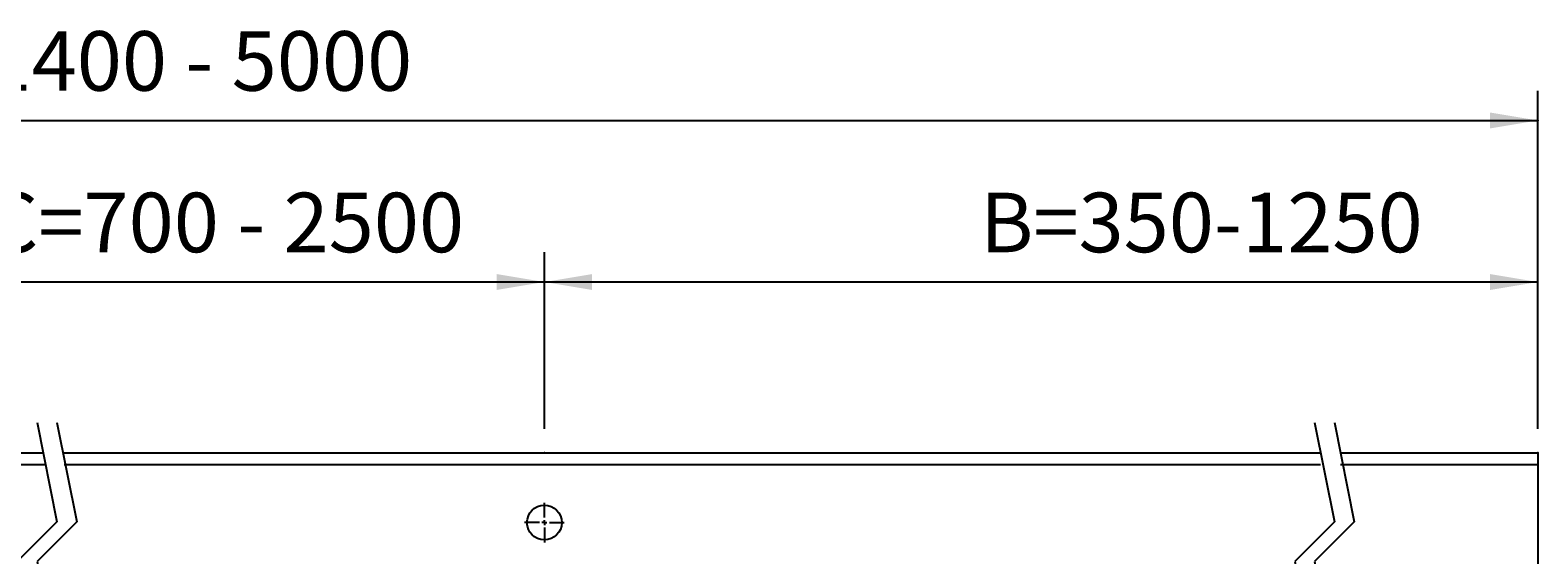
# Model space of a CAD drawing. Extents: x -1650 to 4201, y -518 to 3558.
# Drawn here: x 452 to 1970, y 570 to 1099 of the extents above; entities that cross this region are included whole.
import ezdxf

# ---------------------------------------------------------------- set-up
doc = ezdxf.new("R2010")
doc.units = 0
doc.header["$LTSCALE"] = 100
doc.linetypes.add('VERDECKT', pattern=[0.25, 0.125, -0.125])
doc.layers.get('0').update_dxf_attribs({"linetype": 'CONTINUOUS'})
doc.layers.add('LAYER01', color=7, linetype='CONTINUOUS')
doc.dimstyles.get("Standard").update_dxf_attribs({"dimtxt": 0.18, "dimasz": 0.18, "dimexe": 0.18, "dimexo": 0.0625, "dimgap": 0.09, "dimtad": 0, "dimtih": 1, "dimtoh": 1, "dimzin": 0, "dimcen": 0.09, "dimazin": 3, "dimtfac": 1, "dimtofl": 0, "dimtmove": 0, "dimatfit": 3})

# ---------------------------------------------------------------- blocks, each defined once
blk = doc.blocks.new('*D10')
at = {"layer": 'LAYER01', "color": 7}
for p, q in [((-1029.935505, 697.41217), (-1029.935505, 1038.144881)), ((1970.064495, 697.41217), (1970.064495, 1038.144881)), ((-1029.935505, 1008.144881), (1970.064495, 1008.144881))]:
    blk.add_line(p, q, dxfattribs=at)
for p in [(1970.064495, 1008.144881), (-1029.935505, 673.41217), (1970.064495, 673.41217)]:
    blk.add_point(p, dxfattribs=at)
for points in [[(-981.935505, 1000.145201), (-1029.935505, 1008.144881), (-981.935505, 1016.144561)], [(1922.064495, 1000.145201), (1970.064495, 1008.144881), (1922.064495, 1016.144561)]]:
    blk.add_solid(points, dxfattribs=at)
at = {"layer": 'LAYER01', "color": 7, "linetype": 'VERDECKT'}
blk.add_text('1400 - 5000', height=60, dxfattribs=at).set_placement((408.530305, 1038.144881))
blk = doc.blocks.new('*D11')
at = {"layer": 'LAYER01', "color": 7}
for p, q in [((-29.935505, 697.41217), (-29.935505, 875.377023)), ((970.064495, 697.41217), (970.064495, 875.377023)), ((970.064495, 845.377023), (-29.935505, 845.377023))]:
    blk.add_line(p, q, dxfattribs=at)
for p in [(-29.935505, 845.377023), (-29.935505, 673.41217), (970.064495, 673.41217)]:
    blk.add_point(p, dxfattribs=at)
for points in [[(18.064495, 853.376703), (-29.935505, 845.377023), (18.064495, 837.377343)], [(922.064495, 853.376703), (970.064495, 845.377023), (922.064495, 837.377343)]]:
    blk.add_solid(points, dxfattribs=at)
at = {"layer": 'LAYER01', "color": 7, "linetype": 'VERDECKT'}
blk.add_text('C=700 - 2500', height=60, dxfattribs=at).set_placement((408.530305, 875.377023))
blk = doc.blocks.new('TRIGOCOM-G20')
at = {"layer": 'LAYER01', "color": 7, "linetype": 'CONTINUOUS'}
for p, q in [((1745.343048, 703.836753), (1765.343048, 603.795087)), ((1765.343048, 703.836753), (1785.343048, 603.795087)), ((1765.343048, 603.795087), (1725.343048, 563.795087)), ((1785.343048, 603.795087), (1745.343048, 563.795087)), ((1725.343048, 563.795087), (1765.343048, 363.711753)), ((1745.343048, 563.795087), (1785.343048, 363.711753)), ((1765.343048, 363.711753), (1725.343048, 323.711753)), ((1785.343048, 363.711753), (1745.343048, 323.711753)), ((1725.343048, 323.711753), (1746.468311, 218.041428)), ((1745.343048, 323.711753), (1766.468311, 218.041428)), ((1746.468311, 218.041428), (1725.343048, 196.916165)), ((1766.468311, 218.041428), (1745.343048, 196.916165)), ((1725.343048, 196.916165), (1745.343048, 96.874498)), ((1745.343048, 196.916165), (1765.343048, 96.874498))]:
    blk.add_line(p, q, dxfattribs=at)
blk = doc.blocks.new('TRIGOCOM-G21')
at = {"layer": 'LAYER01', "color": 7, "linetype": 'CONTINUOUS'}
for p, q in [((459.459883, 703.836753), (479.459883, 603.795087)), ((479.459883, 703.836753), (499.459883, 603.795087)), ((479.459883, 603.795087), (439.459883, 563.795087)), ((499.459883, 603.795087), (459.459883, 563.795087)), ((439.459883, 563.795087), (479.459883, 363.711753)), ((459.459883, 563.795087), (499.459883, 363.711753)), ((479.459883, 363.711753), (439.459883, 323.711753)), ((499.459883, 363.711753), (459.459883, 323.711753)), ((439.459883, 323.711753), (460.585146, 218.041428)), ((459.459883, 323.711753), (480.585146, 218.041428)), ((460.585146, 218.041428), (439.459883, 196.916165)), ((480.585146, 218.041428), (459.459883, 196.916165)), ((439.459883, 196.916165), (459.459883, 96.874498)), ((459.459883, 196.916165), (479.459883, 96.874498))]:
    blk.add_line(p, q, dxfattribs=at)
blk = doc.blocks.new('*D22')
at = {"layer": 'LAYER01', "color": 7}
for p, q in [((970.064495, 697.41217), (970.064495, 875.377023)), ((1970.064495, 697.41217), (1970.064495, 875.377023)), ((1970.064495, 845.377023), (970.064495, 845.377023))]:
    blk.add_line(p, q, dxfattribs=at)
for p in [(970.064495, 845.377023), (970.064495, 673.41217), (1970.064495, 673.41217)]:
    blk.add_point(p, dxfattribs=at)
for points in [[(1018.064495, 853.376703), (970.064495, 845.377023), (1018.064495, 837.377343)], [(1922.064495, 853.376703), (1970.064495, 845.377023), (1922.064495, 837.377343)]]:
    blk.add_solid(points, dxfattribs=at)
at = {"layer": 'LAYER01', "color": 7, "linetype": 'VERDECKT'}
blk.add_text('B=350-1250', height=60, dxfattribs=at).set_placement((1408.530305, 875.377023))
blk = doc.blocks.new('TRIGOCOM-G25')
at = {"color": 255, "linetype": 'CONTINUOUS'}
for p, q in [((970.064495, 607.981848), (970.064495, 622.981848)), ((965.064495, 602.981848), (950.064495, 602.981848)), ((970.064495, 602.981848), (967.564495, 602.981848)), ((970.064495, 602.981848), (970.064495, 605.481848)), ((970.064495, 602.981848), (970.064495, 600.481848)), ((970.064495, 602.981848), (972.564495, 602.981848)), ((970.064495, 597.981848), (970.064495, 582.981848)), ((975.064495, 602.981848), (990.064495, 602.981848))]:
    blk.add_line(p, q, dxfattribs=at)

msp = doc.modelspace()

# ---------------------------------------------------------------- linework, layer by layer
at = {"color": 7, "linetype": 'CONTINUOUS'}
msp.add_circle((970.064495, 602.981848), 17.5, dxfattribs=at)
at = {"layer": 'LAYER01', "color": 7, "linetype": 'CONTINUOUS'}
for p, q in [((-757.76174, 673.41217), (465.542266, 673.41217)), ((486.741766, 673.41217), (1751.425431, 673.41217)), ((1771.425431, 673.41217), (1970.064495, 673.41217)), ((1970.064495, 673.41217), (1970.064495, 153.41217)), ((-755.362739, 661.41217), (467.941266, 661.41217)), ((486.741766, 661.41217), (1751.425431, 661.41217)), ((1771.425431, 661.41217), (1970.064495, 661.41217))]:
    msp.add_line(p, q, dxfattribs=at)

# ---------------------------------------------------------------- block references
at = {"layer": 'LAYER01'}
for name in ['TRIGOCOM-G21', 'TRIGOCOM-G20', 'TRIGOCOM-G25']:
    msp.add_blockref(name, (0, 0), dxfattribs=at)

# ---------------------------------------------------------------- dimensions: what is measured, and where the dimension line sits
at = {"layer": 'LAYER01', "color": 7}
for base, p1, p2, picture, middle in [((1970.064495, 1008.144881), (-1029.935505, 673.41217), (1970.064495, 673.41217), '*D10', (559.011542, 1068.144881)), ((-29.935505, 845.377023), (970.064495, 673.41217), (-29.935505, 673.41217), '*D11', (578.27314, 905.377023)), ((970.064495, 845.377023), (1970.064495, 673.41217), (970.064495, 673.41217), '*D22', (1562.623092, 905.377023))]:
    dim = msp.add_linear_dim(base=base, p1=p1, p2=p2, dimstyle='Standard', dxfattribs=at)
    dim.commit()
    dim.dimension.update_dxf_attribs({"geometry": picture, "text_midpoint": middle})

doc.saveas('drawing.dxf')
